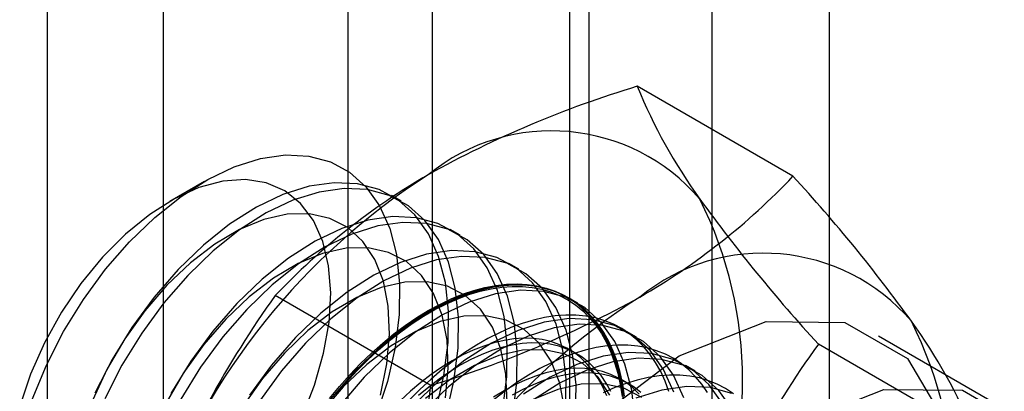
# Model space of a CAD drawing. Units: millimetres. Extents: x 63 to 4308, y 73 to 3064.
# Drawn here: x 3862 to 3868, y 2416 to 2418 of the extents above; entities that cross this region are included whole.
import ezdxf

# ---------------------------------------------------------------- set-up
doc = ezdxf.new("R2010")
doc.units = ezdxf.units.MM
doc.header["$LTSCALE"] = 2

msp = doc.modelspace()

# ---------------------------------------------------------------- linework, layer by layer
at = {"color": 7, "linetype": 'Continuous', "lineweight": 25}
for p, q in [((3862.1885, 2167.431), (3862.1885, 2454.0368)), ((3862.8929, 2156.8361), (3862.8929, 2454.0243)), ((3866.95, 2153.3366), (3866.95, 2452.8397)), ((3866.234, 2152.9233), (3866.234, 2452.4263)), ((3864.5308, 2437.5555), (3864.5308, 2406.6903)), ((3865.4854, 2406.1392), (3865.4854, 2437.0044)), ((3864.0168, 2436.8391), (3864.0168, 2405.9739)), ((3865.3668, 2436.8391), (3865.3668, 2405.9739)), ((3865.4854, 2405.8085), (3865.4854, 2436.6738)), ((3864.5308, 2436.1227), (3864.5308, 2405.2575)), ((3866.7267, 2416.9707), (3865.779, 2417.5178)), ((3863.1415, 2416.9386), (3862.931, 2416.8171)), ((3864.342, 2416.8185), (3864.2815, 2416.8535)), ((3864.7, 2416.6119), (3864.6395, 2416.6468)), ((3865.058, 2416.4052), (3864.9974, 2416.4402)), ((3864.5221, 2415.6981), (3863.5745, 2416.2451)), ((3865.4159, 2416.1986), (3865.3554, 2416.2335)), ((3865.7739, 2415.9919), (3865.7134, 2416.0269)), ((3867.9644, 2415.5847), (3867.2485, 2415.998)), ((3865.4095, 2415.8906), (3865.3607, 2415.9187)), ((3867.8289, 2415.4024), (3866.8813, 2415.9495)), ((3866.1319, 2415.7853), (3866.0714, 2415.8202)), ((3865.7256, 2415.7081), (3865.6768, 2415.7362))]:
    msp.add_line(p, q, dxfattribs=at)
at = {"color": 7, "linetype": 'Continuous', "lineweight": 25, "flags": 128}
for points in [[(3862.0939, 2415.6129), (3862.1808, 2415.8218), (3862.2857, 2416.0258), (3862.4065, 2416.2212), (3862.541, 2416.4044), (3862.6867, 2416.5719), (3862.8409, 2416.7206), (3863.0007, 2416.8477), (3863.1631, 2416.9509), (3863.3251, 2417.0282), (3863.4837, 2417.0783), (3863.6359, 2417.1001), (3863.7789, 2417.0933), (3863.91, 2417.058), (3864.0269, 2416.9948), (3864.1272, 2416.905), (3864.2092, 2416.7901), (3864.2713, 2416.6524), (3864.3123, 2416.4944), (3864.3316, 2416.3191), (3864.3286, 2416.1296), (3864.3036, 2415.9297), (3864.2569, 2415.7228), (3864.1895, 2415.5131)], [(3863.7383, 2415.5069), (3863.8139, 2415.7004), (3863.8688, 2415.8935), (3863.9017, 2416.0817), (3863.9119, 2416.2606), (3863.8991, 2416.4259), (3863.8637, 2416.574), (3863.8063, 2416.7011), (3863.7285, 2416.8045), (3863.6319, 2416.8815), (3863.5189, 2416.9306), (3863.3922, 2416.9504), (3863.2546, 2416.9405), (3863.1095, 2416.9013), (3862.9602, 2416.8334), (3862.8102, 2416.7387), (3862.663, 2416.6193), (3862.5221, 2416.4779), (3862.3908, 2416.3179), (3862.2722, 2416.1431), (3862.169, 2415.9576), (3862.0837, 2415.7656), (3862.0182, 2415.5718)], [(3864.5548, 2415.5521), (3864.6015, 2415.7593), (3864.6266, 2415.9596), (3864.6295, 2416.1493), (3864.6103, 2416.3249), (3864.5692, 2416.4831), (3864.507, 2416.6211), (3864.4249, 2416.7361), (3864.3244, 2416.8261), (3864.2074, 2416.8893), (3864.076, 2416.9247), (3863.9328, 2416.9315), (3863.7804, 2416.9097), (3863.6215, 2416.8595), (3863.4593, 2416.7821), (3863.2966, 2416.6787), (3863.1366, 2416.5514), (3862.9822, 2416.4025)], [(3864.6153, 2415.5172), (3864.6621, 2415.7243), (3864.6872, 2415.9246), (3864.6901, 2416.1143), (3864.6708, 2416.29), (3864.6297, 2416.4482), (3864.5675, 2416.5861), (3864.4854, 2416.7011), (3864.3849, 2416.7911), (3864.2679, 2416.8544), (3864.1366, 2416.8898), (3863.9933, 2416.8966), (3863.8409, 2416.8747), (3863.682, 2416.8246), (3863.5198, 2416.7471), (3863.3571, 2416.6438), (3863.1971, 2416.5165), (3863.0427, 2416.3675)], [(3864.215, 2415.6388), (3864.2536, 2415.8287), (3864.2695, 2416.0103), (3864.2625, 2416.1794), (3864.2326, 2416.3321), (3864.1806, 2416.4648), (3864.1077, 2416.5743), (3864.0157, 2416.6582), (3863.9066, 2416.7144), (3863.783, 2416.7416), (3863.6478, 2416.7391), (3863.5043, 2416.7071), (3863.3557, 2416.6463), (3863.2055, 2416.5582), (3863.0573, 2416.4446), (3862.9146, 2416.3085)], [(3864.9595, 2415.5526), (3864.9846, 2415.7529), (3864.9875, 2415.9426), (3864.9683, 2416.1183), (3864.9271, 2416.2765), (3864.8649, 2416.4144), (3864.7828, 2416.5294), (3864.6824, 2416.6194), (3864.5653, 2416.6827), (3864.434, 2416.718), (3864.2908, 2416.7249), (3864.1383, 2416.703), (3863.9795, 2416.6529), (3863.8172, 2416.5754), (3863.6546, 2416.4721), (3863.4946, 2416.3447), (3863.3402, 2416.1958)], [(3865.0201, 2415.5177), (3865.0451, 2415.718), (3865.0481, 2415.9077), (3865.0288, 2416.0833), (3864.9877, 2416.2415), (3864.9255, 2416.3795), (3864.8434, 2416.4945), (3864.7429, 2416.5845), (3864.6259, 2416.6477), (3864.4945, 2416.6831), (3864.3513, 2416.6899), (3864.1989, 2416.6681), (3864.04, 2416.6179), (3863.8778, 2416.5405), (3863.7151, 2416.4371), (3863.5551, 2416.3098), (3863.4007, 2416.1609)], [(3864.6116, 2415.622), (3864.6275, 2415.8036), (3864.6204, 2415.9728), (3864.5906, 2416.1255), (3864.5386, 2416.2581), (3864.4657, 2416.3677), (3864.3736, 2416.4515), (3864.2645, 2416.5077), (3864.141, 2416.5349), (3864.0058, 2416.5325), (3863.8623, 2416.5005), (3863.7137, 2416.4397), (3863.5635, 2416.3515), (3863.4153, 2416.238), (3863.2725, 2416.1018)], [(3865.3426, 2415.5463), (3865.3455, 2415.736), (3865.3262, 2415.9116), (3865.2851, 2416.0698), (3865.2229, 2416.2078), (3865.1408, 2416.3228), (3865.0403, 2416.4128), (3864.9233, 2416.476), (3864.792, 2416.5114), (3864.6487, 2416.5182), (3864.4963, 2416.4964), (3864.3375, 2416.4462), (3864.1752, 2416.3688), (3864.0126, 2416.2654), (3863.8525, 2416.1381), (3863.6981, 2415.9892)], [(3865.4031, 2415.5113), (3865.406, 2415.701), (3865.3868, 2415.8767), (3865.3456, 2416.0349), (3865.2835, 2416.1728), (3865.2013, 2416.2878), (3865.1009, 2416.3778), (3864.9838, 2416.4411), (3864.8525, 2416.4765), (3864.7093, 2416.4833), (3864.5568, 2416.4614), (3864.398, 2416.4113), (3864.2357, 2416.3338), (3864.0731, 2416.2305), (3863.9131, 2416.1032), (3863.7587, 2415.9542)], [(3862.9822, 2416.4025), (3862.8363, 2416.2347), (3862.7015, 2416.0513), (3862.5805, 2415.8556), (3862.4755, 2415.6512)], [(3863.0427, 2416.3675), (3862.8968, 2416.1998), (3862.7621, 2416.0163), (3862.6411, 2415.8206), (3862.536, 2415.6163)], [(3864.9855, 2415.597), (3864.9784, 2415.7661), (3864.9485, 2415.9188), (3864.8966, 2416.0515), (3864.8237, 2416.161), (3864.7316, 2416.2449), (3864.6225, 2416.3011), (3864.4989, 2416.3283), (3864.3638, 2416.3258), (3864.2202, 2416.2938), (3864.0716, 2416.233), (3863.9215, 2416.1448), (3863.7733, 2416.0313), (3863.6305, 2415.8952)], [(3864.5062, 2416.1532), (3864.5762, 2416.1912), (3864.646, 2416.2244), (3864.7153, 2416.2526), (3864.7839, 2416.2756), (3864.8515, 2416.2935), (3864.918, 2416.3062), (3864.983, 2416.3136), (3865.0464, 2416.3157), (3865.1079, 2416.3125), (3865.1673, 2416.304), (3865.2245, 2416.2902), (3865.2792, 2416.2712), (3865.3312, 2416.247), (3865.3803, 2416.2178), (3865.4265, 2416.1836), (3865.4695, 2416.1445), (3865.5092, 2416.1007), (3865.5454, 2416.0524), (3865.578, 2415.9996), (3865.6069, 2415.9427), (3865.6321, 2415.8817), (3865.6533, 2415.8168), (3865.6706, 2415.7484), (3865.6839, 2415.6767), (3865.6932, 2415.6018)], [(3862.9146, 2416.3085), (3862.7806, 2416.1528), (3862.6585, 2415.9814), (3862.5512, 2415.7981), (3862.4612, 2415.6073)], [(3863.9452, 2415.6454), (3864.0073, 2415.7176), (3864.071, 2415.7865), (3864.1363, 2415.8519), (3864.2029, 2415.9136), (3864.2705, 2415.9713), (3864.339, 2416.0249), (3864.4081, 2416.0742), (3864.4775, 2416.119), (3864.547, 2416.1591), (3864.6165, 2416.1945), (3864.6855, 2416.225), (3864.754, 2416.2504), (3864.8217, 2416.2708), (3864.8882, 2416.286), (3864.9535, 2416.2959), (3865.0173, 2416.3007), (3865.0793, 2416.3001), (3865.1393, 2416.2943), (3865.1972, 2416.2832), (3865.2528, 2416.2669), (3865.3058, 2416.2455), (3865.356, 2416.219), (3865.4034, 2416.1875), (3865.4476, 2416.1511), (3865.4887, 2416.1099), (3865.5264, 2416.0642), (3865.5605, 2416.014), (3865.5911, 2415.9595), (3865.618, 2415.9009), (3865.641, 2415.8384), (3865.6602, 2415.7723), (3865.6753, 2415.7027), (3865.6865, 2415.6298)], [(3865.7012, 2415.6326), (3865.6899, 2415.706), (3865.6746, 2415.7761), (3865.6553, 2415.8427), (3865.6321, 2415.9056), (3865.6051, 2415.9647), (3865.5743, 2416.0195), (3865.5398, 2416.0701), (3865.5019, 2416.1162), (3865.4605, 2416.1577), (3865.4159, 2416.1943), (3865.3682, 2416.226), (3865.3176, 2416.2528), (3865.2643, 2416.2744), (3865.2083, 2416.2908), (3865.15, 2416.3019), (3865.0895, 2416.3078), (3865.027, 2416.3083), (3864.9628, 2416.3036), (3864.897, 2416.2935), (3864.83, 2416.2782), (3864.7618, 2416.2577), (3864.6929, 2416.2321), (3864.6233, 2416.2014), (3864.5534, 2416.1658), (3864.4833, 2416.1253), (3864.4134, 2416.0802), (3864.3438, 2416.0306), (3864.2748, 2415.9766), (3864.2067, 2415.9184), (3864.1396, 2415.8563), (3864.0739, 2415.7904), (3864.0096, 2415.721), (3863.9472, 2415.6483)], [(3865.7035, 2415.5293), (3865.6842, 2415.7049), (3865.6431, 2415.8632), (3865.5809, 2416.0011), (3865.4988, 2416.1161), (3865.3983, 2416.2061), (3865.2813, 2416.2694), (3865.15, 2416.3047), (3865.0067, 2416.3116), (3864.8543, 2416.2897), (3864.6954, 2416.2396), (3864.5332, 2416.1621), (3864.3705, 2416.0588), (3864.2105, 2415.9314), (3864.0561, 2415.7825)], [(3865.764, 2415.4944), (3865.7447, 2415.67), (3865.7036, 2415.8282), (3865.6414, 2415.9662), (3865.5593, 2416.0812), (3865.4588, 2416.1712), (3865.3418, 2416.2344), (3865.2105, 2416.2698), (3865.0673, 2416.2766), (3864.9148, 2416.2548), (3864.756, 2416.2046), (3864.5937, 2416.1272), (3864.4311, 2416.0238), (3864.271, 2415.8965), (3864.1166, 2415.7476)], [(3863.3402, 2416.1958), (3863.1942, 2416.0281), (3863.0595, 2415.8446), (3862.9385, 2415.6489)], [(3863.4007, 2416.1609), (3863.2548, 2415.9931), (3863.12, 2415.8097), (3862.999, 2415.614)], [(3863.9045, 2415.6178), (3863.966, 2415.6921), (3864.0294, 2415.7631), (3864.0944, 2415.8308), (3864.1609, 2415.8948), (3864.2285, 2415.955), (3864.2971, 2416.0111), (3864.3664, 2416.063), (3864.4362, 2416.1104), (3864.5062, 2416.1532)], [(3863.2725, 2416.1018), (3863.1385, 2415.9462), (3863.0165, 2415.7747), (3862.9092, 2415.5915)], [(3865.3364, 2415.5595), (3865.3065, 2415.7122), (3865.2545, 2415.8448), (3865.1816, 2415.9544), (3865.0896, 2416.0382), (3864.9805, 2416.0944), (3864.8569, 2416.1216), (3864.7218, 2416.1192), (3864.5782, 2416.0872), (3864.4296, 2416.0264), (3864.2794, 2415.9382), (3864.1312, 2415.8247), (3863.9885, 2415.6885)], [(3864.3153, 2412.9016), (3864.3994, 2413.5633), (3864.6434, 2414.2573), (3865.0236, 2414.9157), (3865.5026, 2415.4741), (3866.0336, 2415.8777), (3866.5645, 2416.0871), (3867.0435, 2416.0818), (3867.4237, 2415.8623), (3867.6677, 2415.4501), (3867.7518, 2414.8855), (3867.6677, 2414.2238), (3867.4237, 2413.5297), (3867.0435, 2412.8713), (3866.5645, 2412.313), (3866.0336, 2411.9093), (3865.5026, 2411.6999), (3865.0236, 2411.7052), (3864.6434, 2411.9248), (3864.3994, 2412.337), (3864.3153, 2412.9016)], [(3865.9714, 2415.6602), (3865.9482, 2415.7232), (3865.9212, 2415.7822), (3865.8904, 2415.8371), (3865.8559, 2415.8876), (3865.818, 2415.9337), (3865.7766, 2415.9752), (3865.732, 2416.0118), (3865.6844, 2416.0436), (3865.6337, 2416.0703), (3865.5804, 2416.0919), (3865.5244, 2416.1083), (3865.4661, 2416.1194), (3865.4056, 2416.1253), (3865.3431, 2416.1258), (3865.2789, 2416.1211), (3865.2132, 2416.1111), (3865.1461, 2416.0958), (3865.078, 2416.0752), (3865.009, 2416.0496), (3864.9394, 2416.0189), (3864.8695, 2415.9833), (3864.7994, 2415.9429), (3864.7295, 2415.8977), (3864.6599, 2415.8481), (3864.5909, 2415.7941), (3864.5228, 2415.7359), (3864.4557, 2415.6738), (3864.39, 2415.6079)], [(3866.0011, 2415.6565), (3865.9389, 2415.7944), (3865.8568, 2415.9095), (3865.7563, 2415.9994), (3865.6393, 2416.0627), (3865.5079, 2416.0981), (3865.3647, 2416.1049), (3865.2122, 2416.0831), (3865.0534, 2416.0329), (3864.8912, 2415.9555), (3864.7285, 2415.8521), (3864.5685, 2415.7248), (3864.4141, 2415.5759)], [(3866.0616, 2415.6216), (3865.9994, 2415.7595), (3865.9173, 2415.8745), (3865.8168, 2415.9645), (3865.6998, 2416.0278), (3865.5685, 2416.0631), (3865.4252, 2416.07), (3865.2728, 2416.0481), (3865.1139, 2415.998), (3864.9517, 2415.9205), (3864.789, 2415.8172), (3864.629, 2415.6898), (3864.4746, 2415.5409)], [(3863.6981, 2415.9892), (3863.5522, 2415.8214), (3863.4175, 2415.638)], [(3863.7587, 2415.9542), (3863.6127, 2415.7865), (3863.478, 2415.603)], [(3865.5927, 2415.6338), (3865.5685, 2415.6887), (3865.5407, 2415.7394), (3865.5091, 2415.7859), (3865.4741, 2415.8278), (3865.4357, 2415.8651), (3865.394, 2415.8976), (3865.3493, 2415.9251), (3865.3017, 2415.9475), (3865.2515, 2415.9647), (3865.1988, 2415.9768), (3865.1439, 2415.9835), (3865.0869, 2415.985), (3865.0281, 2415.9811), (3864.9678, 2415.9719), (3864.9063, 2415.9574), (3864.8436, 2415.9378), (3864.7802, 2415.913), (3864.7162, 2415.8832), (3864.652, 2415.8485), (3864.5878, 2415.8091), (3864.5238, 2415.765), (3864.4604, 2415.7166), (3864.3978, 2415.6639), (3864.3362, 2415.6072)], [(3865.6173, 2415.6606), (3865.5894, 2415.7113), (3865.5579, 2415.7578), (3865.5228, 2415.7997), (3865.4844, 2415.837), (3865.4428, 2415.8694), (3865.3981, 2415.8969), (3865.3505, 2415.9193), (3865.3003, 2415.9366), (3865.2476, 2415.9486), (3865.1926, 2415.9554), (3865.1356, 2415.9568), (3865.0769, 2415.9529), (3865.0166, 2415.9437), (3864.955, 2415.9293), (3864.8924, 2415.9096), (3864.8289, 2415.8849), (3864.765, 2415.8551), (3864.7008, 2415.8204), (3864.6365, 2415.7809), (3864.5726, 2415.7369), (3864.5092, 2415.6884), (3864.4465, 2415.6358)], [(3863.6305, 2415.8952), (3863.4965, 2415.7395), (3863.3744, 2415.5681)], [(3865.6125, 2415.6382), (3865.5396, 2415.7477), (3865.4476, 2415.8316), (3865.3385, 2415.8877), (3865.2149, 2415.9149), (3865.0797, 2415.9125), (3864.9362, 2415.8805), (3864.7876, 2415.8197), (3864.6374, 2415.7315), (3864.4892, 2415.618)], [(3866.2065, 2415.6546), (3866.1721, 2415.7051), (3866.1341, 2415.7512), (3866.0928, 2415.7927), (3866.0482, 2415.8293), (3866.0005, 2415.8611), (3865.9499, 2415.8878), (3865.8965, 2415.9094), (3865.8405, 2415.9258), (3865.7822, 2415.9369), (3865.7217, 2415.9428), (3865.6592, 2415.9434), (3865.595, 2415.9386), (3865.5293, 2415.9286), (3865.4622, 2415.9133), (3865.3941, 2415.8928), (3865.3251, 2415.8671), (3865.2555, 2415.8364), (3865.1856, 2415.8008), (3865.1155, 2415.7604), (3865.0456, 2415.7152), (3864.976, 2415.6656), (3864.907, 2415.6116)], [(3866.2968, 2415.5878), (3866.2147, 2415.7028), (3866.1142, 2415.7928), (3865.9972, 2415.8561), (3865.8659, 2415.8914), (3865.7227, 2415.8983), (3865.5702, 2415.8764), (3865.4114, 2415.8263), (3865.2491, 2415.7488), (3865.0865, 2415.6455)], [(3866.3574, 2415.5528), (3866.2753, 2415.6679), (3866.1748, 2415.7578), (3866.0578, 2415.8211), (3865.9264, 2415.8565), (3865.7832, 2415.8633), (3865.6307, 2415.8415), (3865.4719, 2415.7913), (3865.3097, 2415.7139), (3865.147, 2415.6105)], [(3864.0561, 2415.7825), (3863.9102, 2415.6148)], [(3865.7902, 2415.6454), (3865.7518, 2415.6826), (3865.7101, 2415.7151), (3865.6654, 2415.7426), (3865.6179, 2415.765), (3865.5676, 2415.7823), (3865.5149, 2415.7943), (3865.46, 2415.801), (3865.403, 2415.8025), (3865.3443, 2415.7986), (3865.284, 2415.7894), (3865.2224, 2415.7749), (3865.1597, 2415.7553), (3865.0963, 2415.7305), (3865.0323, 2415.7007), (3864.9681, 2415.666), (3864.9039, 2415.6266)], [(3865.8005, 2415.6545), (3865.7589, 2415.6869), (3865.7142, 2415.7144), (3865.6666, 2415.7369), (3865.6164, 2415.7541), (3865.5637, 2415.7661), (3865.5087, 2415.7729), (3865.4518, 2415.7743), (3865.393, 2415.7704), (3865.3327, 2415.7613), (3865.2711, 2415.7468), (3865.2085, 2415.7272), (3865.145, 2415.7024), (3865.0811, 2415.6726), (3865.0169, 2415.6379)], [(3864.1166, 2415.7476), (3863.9707, 2415.5798)], [(3866.3643, 2415.6468), (3866.3166, 2415.6786), (3866.266, 2415.7053), (3866.2126, 2415.7269), (3866.1567, 2415.7433), (3866.0983, 2415.7544), (3866.0378, 2415.7603), (3865.9754, 2415.7609), (3865.9111, 2415.7561), (3865.8454, 2415.7461), (3865.7783, 2415.7308), (3865.7102, 2415.7103), (3865.6412, 2415.6846), (3865.5716, 2415.6539)], [(3863.9885, 2415.6885), (3863.8545, 2415.5329)], [(3865.0312, 2412.4883), (3865.1153, 2413.15), (3865.3594, 2413.844), (3865.7395, 2414.5024), (3866.2185, 2415.0608), (3866.7495, 2415.4644), (3867.2805, 2415.6738), (3867.7595, 2415.6685), (3868.1396, 2415.449), (3868.3837, 2415.0368), (3868.4678, 2414.4722), (3868.3837, 2413.8105), (3868.1396, 2413.1164), (3867.7595, 2412.458), (3867.2805, 2411.8997), (3866.7495, 2411.496), (3866.2185, 2411.2866), (3865.7395, 2411.2919), (3865.3594, 2411.5114), (3865.1153, 2411.9237), (3865.0312, 2412.4883)], [(3865.8055, 2415.6249), (3865.6964, 2415.6811), (3865.5729, 2415.7083), (3865.4377, 2415.7059), (3865.2942, 2415.6739), (3865.1456, 2415.6131)], [(3866.3552, 2415.6494), (3866.2239, 2415.6848), (3866.0806, 2415.6916), (3865.9282, 2415.6698), (3865.7694, 2415.6196)]]:
    msp.add_lwpolyline(points, dxfattribs=at)
at = {"color": 7, "linetype": 'Continuous', "lineweight": 25}
for centre, radius, start, end in [((3867.632, 2411.3582), 6.4323, 106.74306, 119.07516), ((3868.8136, 2418.7537), 3.2766, 202.15906, 215.90599), ((3865.257, 2416.057), 1.1897, 40.65264, 129.12832), ((3866.7367, 2413.4939), 4.1385, 122.61303, 159.79783), ((3866.5728, 2413.4011), 4.1327, 120.00479, 136.51311), ((3863.735, 2419.8062), 4.1219, 299.98299, 316.5349), ((3859.7373, 2410.5196), 9.5115, 35.83502, 42.70679), ((3863.9548, 2415.7297), 2.465, 333.43642, 26.56358), ((3874.1729, 2422.6478), 9.9013, 215.97044, 222.57137), ((3866.5457, 2415.313), 1.1897, 40.65264, 129.12832), ((3868.5753, 2412.6574), 6.1547, 144.34319, 158.40003), ((3868.0254, 2412.75), 4.1385, 122.61303, 159.79783), ((3862.6122, 2421.9923), 6.5776, 286.87984, 298.93839), ((3865.2435, 2414.9858), 2.465, 333.43642, 26.56358), ((3864.8583, 2414.202), 3.204, 22.00244, 36.06261), ((3871.8162, 2412.3977), 6.0802, 144.25671, 158.48651), ((3857.6683, 2416.6083), 6.914, 339.43032, 352.43473)]:
    msp.add_arc(centre, radius, start, end, dxfattribs=at)

doc.saveas('drawing.dxf')
